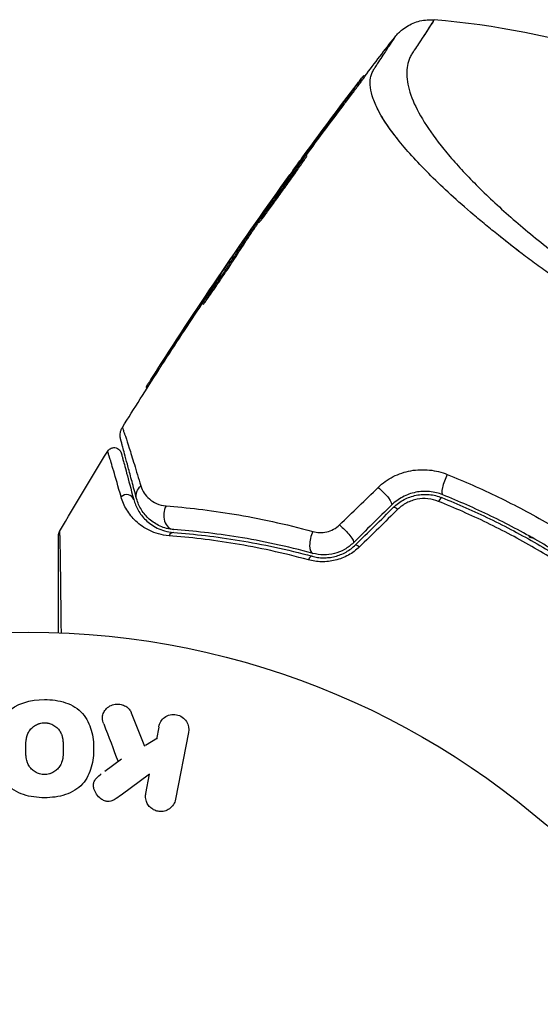
# Model space of a CAD drawing. Units: millimetres. Extents: x -4505 to 4437, y -3427 to 4381.
# Drawn here: x -542 to -507, y -909 to -843 of the extents above; entities that cross this region are included whole.
import ezdxf

# ---------------------------------------------------------------- set-up
doc = ezdxf.new("R2010")
doc.units = ezdxf.units.MM
doc.header["$LTSCALE"] = 20
doc.layers.add('2d', color=230, linetype='Continuous')

msp = doc.modelspace()

# ---------------------------------------------------------------- linework, layer by layer
at = {"layer": '2d'}
for p, q in [((-518.555, -846.81), (-518.468, -846.86)), ((-520.023, -848.779), (-519.936, -848.829)), ((-522.442, -852.129), (-522.355, -852.179)), ((-522.83, -852.554), (-522.795, -852.574)), ((-523.236, -853.115), (-523.209, -853.13)), ((-525.9, -856.901), (-525.813, -856.951)), ((-525.782, -856.728), (-525.695, -856.779)), ((-525.62, -856.568), (-525.534, -856.618)), ((-527.54, -859.204), (-527.527, -859.211)), ((-527.482, -859.312), (-527.395, -859.362)), ((-528.858, -861.137), (-528.806, -861.167)), ((-529.366, -862.057), (-529.28, -862.107)), ((-532.144, -866.12), (-532.057, -866.17)), ((-533.12, -867.646), (-533.035, -867.695)), ((-507.476, -877.679), (-507.495, -877.604)), ((-507.476, -877.679), (-507.28, -877.725)), ((-534.105, -889.438), (-533.232, -891.659)), ((-532.273, -890.396), (-532.429, -891.203)), ((-532.353, -891.129), (-533.162, -891.616)), ((-530.279, -890.751), (-531.149, -895.224)), ((-534.764, -892.536), (-535.882, -893.361)), ((-532.883, -893.534), (-534.778, -894.939)), ((-533.136, -894.837), (-532.883, -893.534))]:
    msp.add_line(p, q, dxfattribs=at)
msp.add_circle((-541, -937.039), 53, dxfattribs=at)
msp.add_arc((-518.4, -897.895), 55, 34.74537, 85.25463, dxfattribs=at)
for centre, major_axis, ratio, start_param, end_param in [((-512.896, -873.925), (0.371, 0.929), 0.242479, 1.187301, 3.141593), ((-534.429, -875.292), (0.483, 0.129), 0.89565, 0, 2.138664), ((-513.526, -875.504), (0.185, 0.464), 0.226549, 0, 1.19458), ((-531.182, -876.181), (0.074, 0.997), 0.755447, 1.001344, 3.141593), ((-521.69, -877.806), (0.262, 0.965), 0.424755, 1.152355, 3.141593), ((-531.307, -877.876), (0.037, 0.499), 0.698137, 0, 1.011176), ((-522.135, -879.447), (0.131, 0.483), 0.396329, 0, 1.161256)]:
    msp.add_ellipse(centre, major_axis=major_axis, ratio=ratio, start_param=start_param, end_param=end_param, dxfattribs=at)
at = {"layer": '2d', "extrusion": (0, 0, -1)}
for centre, major_axis, ratio, start_param, end_param in [((-532.787, -874.852), (0.966, 0.259), 0.86767, 3.141593, 4.183838), ((-517.402, -874.835), (-0.702, 0.712), 0.225185, 1.079635, 3.141593), ((-516.209, -876.045), (-0.351, 0.356), 0.242514, 0, 1.150216), ((-519.954, -877.351), (-0.702, 0.712), 0.204082, 1.048675, 3.141593), ((-518.761, -878.561), (-0.351, 0.356), 0.222263, 0, 1.120327)]:
    msp.add_ellipse(centre, major_axis=major_axis, ratio=ratio, start_param=start_param, end_param=end_param, dxfattribs=at)
at = {"layer": '2d'}
for points, knots in [([(-516.463, -844.227), (-516.317, -844.041), (-516.148, -843.87), (-515.718, -843.529), (-515.439, -843.372), (-514.842, -843.149), (-514.514, -843.084), (-514.076, -843.071), (-513.962, -843.074), (-513.85, -843.083)], [0, 0, 0, 0, 0.0710354, 0.0710354, 0.164694, 0.164694, 0.2623414, 0.2623414, 0.2962553, 0.2962553, 0.2962553, 0.2962553]), ([(-513.85, -843.083), (-513.85, -843.083), (-513.936, -843.218), (-514.282, -843.753), (-514.542, -844.153), (-514.982, -844.823), (-515.076, -844.965), (-515.226, -845.192), (-515.28, -845.269), (-515.38, -845.429), (-515.424, -845.512), (-515.621, -845.936), (-515.694, -846.315), (-515.68, -846.944), (-515.654, -847.163), (-515.562, -847.623), (-515.494, -847.864), (-515.23, -848.613), (-514.973, -849.144), (-514.299, -850.273), (-513.883, -850.87), (-513.133, -851.82), (-512.863, -852.144), (-512.288, -852.802), (-511.983, -853.137), (-511.009, -854.161), (-510.285, -854.868), (-508.68, -856.332), (-507.814, -857.073), (-506.417, -858.199), (-505.934, -858.577), (-504.933, -859.337), (-504.416, -859.717), (-502.839, -860.845), (-501.742, -861.583), (-500.021, -862.663), (-499.433, -863.02), (-498.545, -863.539), (-498.244, -863.711), (-497.642, -864.05), (-497.341, -864.216), (-495.837, -865.03), (-494.631, -865.635), (-493.425, -866.195)], [0.17870716, 0.17870716, 0.17870716, 0.17870716, 0.18693619, 0.18693619, 0.19516724, 0.19516724, 0.19722501, 0.19722501, 0.19825389, 0.19825389, 0.19928277, 0.19928277, 0.2033983, 0.2033983, 0.20545606, 0.20545606, 0.20751382, 0.20751382, 0.21162935, 0.21162935, 0.21574487, 0.21574487, 0.21780264, 0.21780264, 0.2198604, 0.2198604, 0.22397593, 0.22397593, 0.22809145, 0.22809145, 0.23014922, 0.23014922, 0.23220698, 0.23220698, 0.23632251, 0.23632251, 0.23838027, 0.23838027, 0.23940915, 0.23940915, 0.24043803, 0.24043803, 0.24455356, 0.24455356, 0.24455356, 0.24455356]), ([(-513.905, -843.17), (-513.948, -843.237), (-514.016, -843.342), (-514.215, -843.65), (-514.354, -843.864), (-514.527, -844.128)], [0.182525691, 0.182525691, 0.182525691, 0.182525691, 0.186936192, 0.186936192, 0.191987592, 0.191987592, 0.191987592, 0.191987592]), ([(-517.886, -846.402), (-517.882, -846.398), (-517.878, -846.391), (-517.871, -846.38), (-517.859, -846.363), (-517.834, -846.324), (-517.812, -846.291), (-517.768, -846.225), (-517.74, -846.182), (-517.656, -846.055), (-517.601, -845.973), (-517.445, -845.735), (-517.349, -845.588), (-517.083, -845.182), (-516.936, -844.957), (-516.582, -844.414), (-516.464, -844.229), (-516.463, -844.227), (-516.463, -844.227), (-516.463, -844.227)], [-0.00000006, -0.00000006, -0.00000006, -0.00000006, 0.00007208, 0.00007208, 0.00014421, 0.00028849, 0.00057704, 0.00057704, 0.00115414, 0.00115414, 0.00230833, 0.00230833, 0.00461672, 0.00461672, 0.0092335, 0.0092335, 0.01846707, 0.01846707, 0.01852106, 0.01852106, 0.01852106, 0.01852106]), ([(-518.555, -846.81), (-518.554, -846.81), (-518.564, -846.825), (-518.605, -846.883), (-518.635, -846.925), (-518.717, -847.036), (-518.767, -847.104), (-518.883, -847.26), (-518.95, -847.35), (-519.094, -847.543), (-519.172, -847.648), (-519.336, -847.867), (-519.421, -847.979), (-519.682, -848.326), (-519.859, -848.562), (-520.023, -848.779)], [0.002084506, 0.002084506, 0.002084506, 0.002084506, 0.002517851, 0.002517851, 0.002951196, 0.002951196, 0.003384541, 0.003384541, 0.003817887, 0.003817887, 0.004251232, 0.004251232, 0.004684577, 0.004684577, 0.005551267, 0.005551267, 0.005551267, 0.005551267]), ([(-519.936, -848.829), (-519.854, -848.72), (-519.769, -848.609), (-519.597, -848.379), (-519.508, -848.261), (-519.335, -848.031), (-519.249, -847.917), (-519.085, -847.698), (-519.007, -847.594), (-518.863, -847.4), (-518.796, -847.311), (-518.68, -847.155), (-518.629, -847.086), (-518.508, -846.921), (-518.466, -846.861), (-518.468, -846.86)], [0, 0, 0, 0, 0.00043361, 0.00043361, 0.000867221, 0.000867221, 0.001300831, 0.001300831, 0.001734441, 0.001734441, 0.002168052, 0.002168052, 0.002601662, 0.002601662, 0.003468883, 0.003468883, 0.003468883, 0.003468883]), ([(-519.23, -847.68), (-519.132, -847.551), (-519.041, -847.432), (-518.876, -847.217), (-518.804, -847.123), (-518.684, -846.969), (-518.637, -846.909), (-518.573, -846.829), (-518.556, -846.809), (-518.555, -846.81)], [0, 0, 0, 0, 0.000521126, 0.000521126, 0.001042253, 0.001042253, 0.001563379, 0.001563379, 0.002084506, 0.002084506, 0.002084506, 0.002084506]), ([(-499.156, -864.564), (-499.932, -864.117), (-500.701, -863.655), (-502.202, -862.724), (-502.934, -862.253), (-504.365, -861.304), (-505.064, -860.825), (-506.087, -860.102), (-506.425, -859.86), (-507.084, -859.379), (-507.408, -859.14), (-508.357, -858.427), (-508.965, -857.956), (-509.84, -857.257), (-510.125, -857.025), (-510.685, -856.564), (-510.959, -856.334), (-512.291, -855.199), (-513.232, -854.336), (-514.473, -853.105), (-514.858, -852.705), (-515.569, -851.927), (-515.891, -851.554), (-516.76, -850.48), (-517.211, -849.821), (-517.698, -848.918), (-517.828, -848.63), (-518.02, -848.092), (-518.083, -847.84), (-518.141, -847.371), (-518.137, -847.153), (-518.081, -846.852), (-518.054, -846.756), (-518, -846.619), (-517.981, -846.574), (-517.936, -846.486), (-517.912, -846.443), (-517.886, -846.402)], [0.04256619, 0.04256619, 0.04256619, 0.04256619, 0.04522105, 0.04522105, 0.04787592, 0.04787592, 0.05053079, 0.05053079, 0.05185822, 0.05185822, 0.05318565, 0.05318565, 0.05584052, 0.05584052, 0.05716795, 0.05716795, 0.05849538, 0.05849538, 0.06380512, 0.06380512, 0.06645998, 0.06645998, 0.06911485, 0.06911485, 0.07442458, 0.07442458, 0.07707945, 0.07707945, 0.07973431, 0.07973431, 0.08238918, 0.08238918, 0.08371661, 0.08371661, 0.08438033, 0.08438033, 0.08504405, 0.08504405, 0.08504405, 0.08504405]), ([(-508.187, -858.552), (-508.655, -858.195), (-509.108, -857.841), (-509.84, -857.257), (-510.125, -857.025), (-510.685, -856.564), (-510.959, -856.334), (-512.291, -855.199), (-513.232, -854.336), (-514.473, -853.105), (-514.858, -852.705), (-515.569, -851.927), (-515.891, -851.554), (-516.653, -850.612), (-517.041, -850.066), (-517.344, -849.558)], [0.05383845, 0.05383845, 0.05383845, 0.05383845, 0.05584052, 0.05584052, 0.05716795, 0.05716795, 0.05849538, 0.05849538, 0.06380512, 0.06380512, 0.06645998, 0.06645998, 0.06911485, 0.06911485, 0.07344719, 0.07344719, 0.07344719, 0.07344719]), ([(-525.62, -856.568), (-525.623, -856.567), (-525.615, -856.551), (-525.579, -856.491), (-525.551, -856.447), (-525.476, -856.333), (-525.429, -856.263), (-525.317, -856.097), (-525.253, -856.004), (-525.111, -855.796), (-525.031, -855.681), (-524.861, -855.437), (-524.772, -855.309), (-524.582, -855.039), (-524.482, -854.898), (-524.28, -854.614), (-524.178, -854.47), (-523.969, -854.177), (-523.865, -854.033), (-523.661, -853.751), (-523.56, -853.611), (-523.366, -853.344), (-523.273, -853.218), (-523.097, -852.979), (-523.013, -852.866), (-522.863, -852.663), (-522.795, -852.572), (-522.674, -852.413), (-522.621, -852.345), (-522.494, -852.182), (-522.447, -852.126), (-522.442, -852.129)], [0.008515181, 0.008515181, 0.008515181, 0.008515181, 0.00904727, 0.00904727, 0.009579359, 0.009579359, 0.010111448, 0.010111448, 0.010643537, 0.010643537, 0.011175626, 0.011175626, 0.011707715, 0.011707715, 0.012239804, 0.012239804, 0.012771893, 0.012771893, 0.013303982, 0.013303982, 0.013836071, 0.013836071, 0.01436816, 0.01436816, 0.014900249, 0.014900249, 0.015432338, 0.015432338, 0.015964427, 0.015964427, 0.017028605, 0.017028605, 0.017028605, 0.017028605]), ([(-522.442, -852.129), (-522.44, -852.13), (-522.448, -852.146), (-522.484, -852.205), (-522.512, -852.249), (-522.589, -852.364), (-522.636, -852.433), (-522.748, -852.597), (-522.814, -852.691), (-522.959, -852.898), (-523.038, -853.011), (-523.21, -853.255), (-523.302, -853.384), (-523.492, -853.652), (-523.591, -853.792), (-523.795, -854.078), (-523.898, -854.222), (-524.105, -854.511), (-524.211, -854.657), (-524.414, -854.941), (-524.514, -855.079), (-524.707, -855.346), (-524.801, -855.475), (-524.975, -855.714), (-525.056, -855.826), (-525.207, -856.032), (-525.275, -856.123), (-525.393, -856.282), (-525.445, -856.351), (-525.528, -856.46), (-525.561, -856.501), (-525.606, -856.556), (-525.618, -856.569), (-525.62, -856.568)], [0, 0, 0, 0, 0.000532199, 0.000532199, 0.001064398, 0.001064398, 0.001596596, 0.001596596, 0.002128795, 0.002128795, 0.002660994, 0.002660994, 0.003193193, 0.003193193, 0.003725391, 0.003725391, 0.00425759, 0.00425759, 0.004789789, 0.004789789, 0.005321988, 0.005321988, 0.005854187, 0.005854187, 0.006386385, 0.006386385, 0.006918584, 0.006918584, 0.007450783, 0.007450783, 0.007982982, 0.007982982, 0.008515181, 0.008515181, 0.008515181, 0.008515181]), ([(-525.534, -856.618), (-525.531, -856.619), (-525.519, -856.607), (-525.474, -856.552), (-525.441, -856.51), (-525.358, -856.402), (-525.307, -856.334), (-525.188, -856.173), (-525.12, -856.082), (-524.971, -855.879), (-524.889, -855.765), (-524.714, -855.525), (-524.622, -855.399), (-524.429, -855.131), (-524.327, -854.991), (-524.124, -854.708), (-524.021, -854.565), (-523.812, -854.273), (-523.708, -854.128), (-523.506, -853.845), (-523.406, -853.704), (-523.215, -853.435), (-523.124, -853.307), (-522.953, -853.064), (-522.872, -852.949), (-522.728, -852.742), (-522.663, -852.649), (-522.55, -852.485), (-522.502, -852.414), (-522.388, -852.244), (-522.35, -852.182), (-522.355, -852.179)], [0.008515121, 0.008515121, 0.008515121, 0.008515121, 0.009047184, 0.009047184, 0.009579247, 0.009579247, 0.01011131, 0.01011131, 0.010643373, 0.010643373, 0.011175436, 0.011175436, 0.011707499, 0.011707499, 0.012239562, 0.012239562, 0.012771625, 0.012771625, 0.013303688, 0.013303688, 0.013835751, 0.013835751, 0.014367814, 0.014367814, 0.014899877, 0.014899877, 0.01543194, 0.01543194, 0.015964003, 0.015964003, 0.017028129, 0.017028129, 0.017028129, 0.017028129]), ([(-523.522, -853.475), (-523.503, -853.449), (-523.484, -853.422), (-523.392, -853.295), (-523.315, -853.188), (-523.066, -852.845), (-522.879, -852.586), (-522.677, -852.31)], [0.002585421, 0.002585421, 0.002585421, 0.002585421, 0.002735082, 0.002735082, 0.003282099, 0.003282099, 0.004376132, 0.004376132, 0.004376132, 0.004376132]), ([(-522.83, -852.554), (-522.895, -852.644), (-522.965, -852.74), (-523.104, -852.932), (-523.173, -853.027), (-523.236, -853.115)], [0, 0, 0, 0, 0.0003545846, 0.0003545846, 0.0007091693, 0.0007091693, 0.0007091693, 0.0007091693]), ([(-527.237, -858.772), (-527.238, -858.772), (-527.266, -858.81), (-527.344, -858.92), (-527.376, -858.966), (-527.45, -859.074), (-527.493, -859.135), (-527.54, -859.204)], [0.000824398, 0.000824398, 0.000824398, 0.000824398, 0.001511669, 0.001511669, 0.001855305, 0.001855305, 0.002198941, 0.002198941, 0.002198941, 0.002198941]), ([(-527.344, -858.936), (-527.308, -858.883), (-527.282, -858.842), (-527.246, -858.787), (-527.237, -858.773), (-527.237, -858.772)], [0, 0, 0, 0, 0.0004121988, 0.0004121988, 0.0008243976, 0.0008243976, 0.0008243976, 0.0008243976]), ([(-527.482, -859.312), (-527.512, -859.358), (-527.547, -859.412), (-527.627, -859.533), (-527.672, -859.602), (-527.771, -859.75), (-527.824, -859.83), (-527.937, -859.998), (-527.998, -860.088), (-528.182, -860.36), (-528.315, -860.555), (-528.572, -860.932), (-528.701, -861.118), (-528.874, -861.369), (-528.93, -861.45), (-529.032, -861.597), (-529.079, -861.664), (-529.164, -861.785), (-529.203, -861.839), (-529.267, -861.929), (-529.293, -861.966), (-529.356, -862.05), (-529.373, -862.069), (-529.356, -862.032), (-529.322, -861.976), (-529.264, -861.885)], [0, 0, 0, 0, 0.00034401, 0.00034401, 0.000688021, 0.000688021, 0.001032031, 0.001032031, 0.001376042, 0.001376042, 0.002064062, 0.002064062, 0.002752083, 0.002752083, 0.003096094, 0.003096094, 0.003440104, 0.003440104, 0.003784114, 0.003784114, 0.004128125, 0.004128125, 0.004816146, 0.004816146, 0.005504166, 0.005504166, 0.005504166, 0.005504166]), ([(-529.28, -862.107), (-529.279, -862.108), (-529.276, -862.105), (-529.263, -862.091), (-529.248, -862.072), (-529.187, -861.989), (-529.12, -861.896), (-528.951, -861.656), (-528.846, -861.505), (-528.673, -861.254), (-528.611, -861.164), (-528.486, -860.982), (-528.422, -860.89), (-528.293, -860.7), (-528.227, -860.603), (-528.099, -860.415), (-528.035, -860.321), (-527.849, -860.046), (-527.734, -859.875), (-527.536, -859.578), (-527.455, -859.455), (-527.395, -859.362)], [0.000843564, 0.000843564, 0.000843564, 0.000843564, 0.001032053, 0.001032053, 0.00137607, 0.00137607, 0.002064105, 0.002064105, 0.00275214, 0.00275214, 0.003096158, 0.003096158, 0.003440175, 0.003440175, 0.003784193, 0.003784193, 0.00412821, 0.00412821, 0.004816245, 0.004816245, 0.00550428, 0.00550428, 0.00550428, 0.00550428]), ([(-527.54, -859.204), (-527.723, -859.468), (-527.926, -859.764), (-528.262, -860.256), (-528.378, -860.428), (-528.614, -860.776), (-528.735, -860.954), (-528.858, -861.137)], [0, 0, 0, 0, 0.001319222, 0.001319222, 0.001978833, 0.001978833, 0.002638445, 0.002638445, 0.002638445, 0.002638445]), ([(-532.144, -866.12), (-532.22, -866.237), (-532.293, -866.351), (-532.435, -866.571), (-532.504, -866.679), (-532.633, -866.88), (-532.693, -866.974), (-532.804, -867.148), (-532.855, -867.228), (-532.944, -867.367), (-532.982, -867.427), (-533.046, -867.527), (-533.07, -867.566), (-533.109, -867.628), (-533.12, -867.645), (-533.119, -867.646)], [0, 0, 0, 0, 0.000418522, 0.000418522, 0.000837045, 0.000837045, 0.001255567, 0.001255567, 0.001674089, 0.001674089, 0.002092611, 0.002092611, 0.002511134, 0.002511134, 0.003019666, 0.003019666, 0.003019666, 0.003019666]), ([(-532.383, -866.49), (-532.447, -866.59), (-532.51, -866.688), (-532.633, -866.88), (-532.693, -866.974), (-532.804, -867.148), (-532.855, -867.228), (-532.944, -867.367), (-532.982, -867.427), (-533.046, -867.527), (-533.07, -867.566), (-533.109, -867.628), (-533.12, -867.645), (-533.119, -867.646)], [0.000455482, 0.000455482, 0.000455482, 0.000455482, 0.000837045, 0.000837045, 0.001255567, 0.001255567, 0.001674089, 0.001674089, 0.002092611, 0.002092611, 0.002511134, 0.002511134, 0.003019666, 0.003019666, 0.003019666, 0.003019666]), ([(-532.296, -866.541), (-532.291, -866.532), (-532.285, -866.522), (-532.208, -866.403), (-532.133, -866.287), (-532.057, -866.17)], [0.0062428402, 0.0062428402, 0.0062428402, 0.0062428402, 0.006277801, 0.006277801, 0.0066963211, 0.0066963211, 0.0066963211, 0.0066963211]), ([(-534.819, -871.131), (-534.831, -871.087), (-534.84, -871.041), (-534.851, -870.95), (-534.854, -870.904), (-534.852, -870.747), (-534.831, -870.635), (-534.769, -870.466), (-534.739, -870.403), (-534.703, -870.344)], [0, 0, 0, 0, 0.01391105, 0.01391105, 0.02755678, 0.02755678, 0.06092482, 0.06092482, 0.08160538, 0.08160538, 0.08160538, 0.08160538]), ([(-534.703, -870.344), (-534.703, -870.344), (-534.703, -870.344), (-534.703, -870.344), (-534.691, -870.382), (-534.654, -870.505), (-534.627, -870.595), (-534.593, -870.706)], [0.02747432, 0.02747432, 0.02747432, 0.02747432, 0.02747486, 0.02747486, 0.04121232, 0.04121232, 0.05494978, 0.05494978, 0.05494978, 0.05494978]), ([(-534.703, -870.344), (-534.703, -870.344), (-534.703, -870.344), (-534.703, -870.344), (-534.691, -870.382), (-534.654, -870.505), (-534.627, -870.595), (-534.593, -870.706)], [0.02747432, 0.02747432, 0.02747432, 0.02747432, 0.02747486, 0.02747486, 0.04121232, 0.04121232, 0.05494978, 0.05494978, 0.05494978, 0.05494978]), ([(-534.593, -870.706), (-534.592, -870.707), (-534.591, -870.708), (-534.589, -870.712), (-534.586, -870.718), (-534.575, -870.739), (-534.563, -870.769), (-534.534, -870.842), (-534.509, -870.911), (-534.42, -871.171), (-534.341, -871.417), (-534.146, -872.033), (-534.03, -872.406), (-533.77, -873.257), (-533.625, -873.735), (-533.468, -874.258)], [-0.00000006, -0.00000006, -0.00000006, -0.00000006, 0.00020632, 0.00020632, 0.0004127, 0.00082546, 0.00165099, 0.00165099, 0.00330204, 0.00330204, 0.00660413, 0.00660413, 0.00990623, 0.00990623, 0.01320833, 0.01320833, 0.01320833, 0.01320833]), ([(-533.753, -875.11), (-533.862, -874.704), (-533.964, -874.324), (-534.151, -873.625), (-534.237, -873.304), (-534.467, -872.446), (-534.582, -872.018), (-534.684, -871.635), (-534.707, -871.551), (-534.718, -871.509), (-534.72, -871.504), (-534.722, -871.494), (-534.724, -871.488), (-534.728, -871.473), (-534.731, -871.463), (-534.744, -871.413), (-534.754, -871.376), (-534.78, -871.278), (-534.794, -871.226), (-534.813, -871.154), (-534.819, -871.132), (-534.819, -871.131), (-534.819, -871.131), (-534.819, -871.131)], [0, 0, 0, 0, 0.00253391, 0.00253391, 0.00506783, 0.00506783, 0.01013566, 0.01013566, 0.01266957, 0.01266957, 0.01330305, 0.01330305, 0.01393653, 0.01393653, 0.01520349, 0.01520349, 0.02027132, 0.02027132, 0.03040697, 0.03040697, 0.04054263, 0.04054263, 0.0405868, 0.0405868, 0.0405868, 0.0405868]), ([(-535.685, -871.935), (-535.657, -871.889), (-535.621, -871.847), (-535.564, -871.799), (-535.547, -871.787), (-535.483, -871.746), (-535.431, -871.723), (-535.346, -871.703), (-535.315, -871.698), (-535.228, -871.694), (-535.172, -871.701), (-535.088, -871.725), (-535.057, -871.737), (-534.98, -871.778), (-534.935, -871.811), (-534.874, -871.875), (-534.854, -871.901), (-534.823, -871.95), (-534.811, -871.972), (-534.791, -872.018), (-534.782, -872.042), (-534.776, -872.067)], [0, 0, 0, 0, 0.0160977, 0.0160977, 0.0223969, 0.0223969, 0.0388988, 0.0388988, 0.0484611, 0.0484611, 0.0649056, 0.0649056, 0.0747324, 0.0747324, 0.0911712, 0.0911712, 0.1010238, 0.1010238, 0.1084816, 0.1084816, 0.1161139, 0.1161139, 0.1161139, 0.1161139]), ([(-534.787, -874.997), (-534.986, -874.298), (-535.154, -873.714), (-535.351, -873.039), (-535.407, -872.847), (-535.5, -872.54), (-535.535, -872.424), (-535.57, -872.319), (-535.579, -872.295), (-535.587, -872.276), (-535.588, -872.272), (-535.591, -872.263), (-535.597, -872.24), (-535.603, -872.219), (-535.618, -872.169), (-535.626, -872.138), (-535.65, -872.056), (-535.662, -872.013), (-535.68, -871.953), (-535.685, -871.935), (-535.685, -871.935)], [0, 0, 0, 0, 0.00488705, 0.00488705, 0.00733058, 0.00733058, 0.00977411, 0.00977411, 0.01099587, 0.01099587, 0.01160675, 0.01160675, 0.01221764, 0.01466116, 0.01466116, 0.01954822, 0.01954822, 0.02932232, 0.02932232, 0.03909643, 0.03909643, 0.03909643, 0.03909643]), ([(-534.776, -872.067), (-534.776, -872.067), (-534.771, -872.085), (-534.754, -872.146), (-534.743, -872.189), (-534.721, -872.273), (-534.712, -872.304), (-534.699, -872.354), (-534.694, -872.372), (-534.687, -872.399), (-534.685, -872.406), (-534.678, -872.431), (-534.672, -872.455), (-534.643, -872.561), (-534.612, -872.678), (-534.529, -872.989), (-534.477, -873.183), (-534.294, -873.867), (-534.135, -874.457), (-533.946, -875.162)], [0.03879735, 0.03879735, 0.03879735, 0.03879735, 0.04847338, 0.04847338, 0.05816806, 0.05816806, 0.0630154, 0.0630154, 0.06543907, 0.06543907, 0.0666509, 0.0666509, 0.06786273, 0.06786273, 0.0702864, 0.0702864, 0.07271007, 0.07271007, 0.07755741, 0.07755741, 0.07755741, 0.07755741]), ([(-517.592, -874.36), (-517.296, -874.072), (-516.961, -873.832), (-516.211, -873.448), (-515.814, -873.316), (-515.194, -873.204), (-514.985, -873.182), (-514.571, -873.168), (-514.364, -873.175), (-513.952, -873.219), (-513.748, -873.255), (-513.35, -873.355), (-513.156, -873.418), (-512.966, -873.494)], [0, 0, 0, 0, 0.001250501, 0.001250501, 0.002501001, 0.002501001, 0.003126252, 0.003126252, 0.003751502, 0.003751502, 0.004376752, 0.004376752, 0.005002003, 0.005002003, 0.005002003, 0.005002003]), ([(-512.966, -873.494), (-511.814, -873.957), (-510.675, -874.461), (-508.423, -875.556), (-507.31, -876.146), (-506.21, -876.781)], [0, 0, 0, 0, 0.003784347, 0.003784347, 0.007568694, 0.007568694, 0.007568694, 0.007568694]), ([(-533.468, -874.258), (-533.416, -874.434), (-533.34, -874.592), (-533.149, -874.882), (-533.034, -875.014), (-532.758, -875.251), (-532.597, -875.355), (-532.229, -875.517), (-532.022, -875.577), (-531.776, -875.596)], [0, 0, 0, 0, 0.001105793, 0.001105793, 0.002211586, 0.002211586, 0.003317379, 0.003317379, 0.004423173, 0.004423173, 0.004423173, 0.004423173]), ([(-513.267, -874.854), (-513.407, -874.798), (-513.55, -874.752), (-513.845, -874.68), (-513.997, -874.655), (-514.303, -874.625), (-514.457, -874.622), (-514.766, -874.637), (-514.923, -874.656), (-515.386, -874.748), (-515.682, -874.854), (-516.238, -875.151), (-516.484, -875.334), (-516.7, -875.547)], [0, 0, 0, 0, 0.000472082, 0.000472082, 0.000944165, 0.000944165, 0.001416247, 0.001416247, 0.00188833, 0.00188833, 0.002832494, 0.002832494, 0.003776659, 0.003776659, 0.003776659, 0.003776659]), ([(-531.583, -877.59), (-531.837, -877.57), (-532.069, -877.526), (-532.497, -877.407), (-532.693, -877.331), (-533.058, -877.157), (-533.225, -877.059), (-533.528, -876.849), (-533.666, -876.737), (-534.043, -876.384), (-534.248, -876.127), (-534.577, -875.582), (-534.701, -875.296), (-534.787, -874.997)], [0, 0, 0, 0, 0.001054972, 0.001054972, 0.002109944, 0.002109944, 0.003164917, 0.003164917, 0.004219889, 0.004219889, 0.006329833, 0.006329833, 0.008439778, 0.008439778, 0.008439778, 0.008439778]), ([(-533.946, -875.162), (-533.878, -875.416), (-533.779, -875.657), (-533.512, -876.119), (-533.345, -876.338), (-532.93, -876.74), (-532.683, -876.925), (-532.224, -877.151), (-532.057, -877.218), (-531.692, -877.322), (-531.493, -877.361), (-531.27, -877.378)], [0, 0, 0, 0, 0.002005801, 0.002005801, 0.004011602, 0.004011602, 0.006017403, 0.006017403, 0.007020304, 0.007020304, 0.008023204, 0.008023204, 0.008023204, 0.008023204]), ([(-531.256, -877.178), (-531.597, -877.153), (-531.9, -877.07), (-532.451, -876.828), (-532.695, -876.667), (-533.11, -876.301), (-533.284, -876.094), (-533.569, -875.635), (-533.68, -875.383), (-533.753, -875.11)], [0, 0, 0, 0, 0.001259568, 0.001259568, 0.002519137, 0.002519137, 0.003778705, 0.003778705, 0.005038274, 0.005038274, 0.005038274, 0.005038274]), ([(-516.56, -875.689), (-516.457, -875.588), (-516.348, -875.495), (-516.115, -875.323), (-515.991, -875.245), (-515.735, -875.109), (-515.603, -875.051), (-515.329, -874.953), (-515.187, -874.913), (-514.901, -874.856), (-514.757, -874.837), (-514.468, -874.822), (-514.322, -874.825), (-513.887, -874.865), (-513.609, -874.933), (-513.341, -875.04)], [0, 0, 0, 0, 0.000438611, 0.000438611, 0.000877222, 0.000877222, 0.001315833, 0.001315833, 0.001754444, 0.001754444, 0.002193056, 0.002193056, 0.002631667, 0.002631667, 0.003508889, 0.003508889, 0.003508889, 0.003508889]), ([(-513.556, -875.294), (-513.781, -875.204), (-514.014, -875.146), (-514.502, -875.098), (-514.749, -875.108), (-515.111, -875.177), (-515.232, -875.21), (-515.464, -875.29), (-515.576, -875.339), (-515.793, -875.452), (-515.898, -875.517), (-516.095, -875.66), (-516.187, -875.738), (-516.273, -875.822)], [0, 0, 0, 0, 0.000735556, 0.000735556, 0.001471113, 0.001471113, 0.001838891, 0.001838891, 0.002206669, 0.002206669, 0.002574448, 0.002574448, 0.002942226, 0.002942226, 0.002942226, 0.002942226]), ([(-501.249, -882.4), (-502.173, -881.673), (-503.125, -880.978), (-505.084, -879.651), (-506.091, -879.02), (-508.163, -877.822), (-509.233, -877.254), (-511.381, -876.21), (-512.464, -875.732), (-513.556, -875.294)], [0, 0, 0, 0, 0.0035711, 0.0035711, 0.0071422, 0.0071422, 0.0107133, 0.0107133, 0.0142844, 0.0142844, 0.0142844, 0.0142844]), ([(-513.341, -875.04), (-512.257, -875.472), (-511.182, -875.946), (-509.051, -876.98), (-507.991, -877.543), (-505.936, -878.73), (-504.938, -879.357), (-502.995, -880.674), (-502.052, -881.365), (-501.136, -882.086)], [0, 0, 0, 0, 0.00357417, 0.00357417, 0.00714833, 0.00714833, 0.0107225, 0.0107225, 0.01429666, 0.01429666, 0.01429666, 0.01429666]), ([(-501.012, -881.929), (-501.929, -881.207), (-502.879, -880.511), (-504.354, -879.511), (-504.854, -879.185), (-505.871, -878.548), (-506.388, -878.238), (-507.941, -877.342), (-508.989, -876.787), (-511.11, -875.76), (-512.183, -875.287), (-513.267, -874.854)], [0, 0, 0, 0, 0.00359109, 0.00359109, 0.00538663, 0.00538663, 0.00718217, 0.00718217, 0.01077326, 0.01077326, 0.01436435, 0.01436435, 0.01436435, 0.01436435]), ([(-531.776, -875.596), (-530.399, -875.701), (-528.871, -875.875), (-526.4, -876.288), (-525.547, -876.451), (-523.781, -876.837), (-522.877, -877.059), (-521.958, -877.312)], [0, 0, 0, 0, 0.00623587, 0.00623587, 0.0093538, 0.0093538, 0.01247174, 0.01247174, 0.01247174, 0.01247174]), ([(-538.971, -877.557), (-538.971, -877.536), (-538.97, -877.516), (-538.965, -877.475), (-538.961, -877.455), (-538.945, -877.39), (-538.927, -877.345), (-538.903, -877.304)], [0, 0, 0, 0, 0.00614704, 0.00614704, 0.01220202, 0.01220202, 0.02641555, 0.02641555, 0.02641555, 0.02641555]), ([(-538.903, -877.304), (-538.903, -877.304), (-538.902, -877.326), (-538.901, -877.398), (-538.9, -877.448), (-538.899, -877.53), (-538.898, -877.547), (-538.898, -877.574), (-538.898, -877.588), (-538.897, -877.603), (-538.897, -877.613), (-538.897, -877.616), (-538.893, -877.656), (-538.889, -877.788), (-538.88, -878.22), (-538.874, -878.513), (-538.864, -879.213), (-538.858, -879.622), (-538.846, -880.534), (-538.84, -881.038), (-538.828, -882.127), (-538.821, -882.711), (-538.812, -883.572), (-538.809, -883.826), (-538.807, -884.084)], [0.04876265, 0.04876265, 0.04876265, 0.04876265, 0.06097131, 0.06097131, 0.07317997, 0.07317997, 0.07623213, 0.07623213, 0.07775822, 0.07852126, 0.07852126, 0.0792843, 0.0792843, 0.08233646, 0.08233646, 0.08538863, 0.08538863, 0.08844079, 0.08844079, 0.09149296, 0.09149296, 0.09454512, 0.09454512, 0.09578616, 0.09578616, 0.09578616, 0.09578616]), ([(-521.952, -878.771), (-522.826, -878.534), (-523.685, -878.326), (-525.361, -877.966), (-526.171, -877.815), (-528.512, -877.433), (-529.957, -877.274), (-531.256, -877.178)], [0, 0, 0, 0, 0.0030093, 0.0030093, 0.0060186, 0.0060186, 0.0120372, 0.0120372, 0.0120372, 0.0120372]), ([(-521.958, -877.312), (-521.813, -877.352), (-521.663, -877.375), (-521.35, -877.385), (-521.189, -877.37), (-520.874, -877.297), (-520.717, -877.238), (-520.43, -877.083), (-520.295, -876.985), (-520.178, -876.871)], [0, 0, 0, 0, 0.000490891, 0.000490891, 0.000981783, 0.000981783, 0.001472674, 0.001472674, 0.001963565, 0.001963565, 0.001963565, 0.001963565]), ([(-538.971, -884.078), (-538.971, -883.918), (-538.971, -883.76), (-538.971, -882.989), (-538.971, -882.404), (-538.971, -881.31), (-538.971, -880.804), (-538.971, -879.886), (-538.971, -879.475), (-538.971, -878.77), (-538.971, -878.475), (-538.971, -878.042), (-538.971, -877.911), (-538.971, -877.875), (-538.971, -877.872), (-538.971, -877.862), (-538.971, -877.847), (-538.971, -877.813), (-538.971, -877.787), (-538.971, -877.704), (-538.971, -877.652), (-538.971, -877.579), (-538.971, -877.557), (-538.971, -877.557), (-538.971, -877.557), (-538.971, -877.557)], [0.00224453, 0.00224453, 0.00224453, 0.00224453, 0.00301111, 0.00301111, 0.00602223, 0.00602223, 0.00903334, 0.00903334, 0.01204446, 0.01204446, 0.01505557, 0.01505557, 0.01806668, 0.01806668, 0.01881946, 0.01881946, 0.01957224, 0.0210778, 0.02408891, 0.02408891, 0.03613337, 0.03613337, 0.04817782, 0.04817782, 0.04820905, 0.04820905, 0.04820905, 0.04820905]), ([(-522.258, -879.207), (-523.969, -878.739), (-525.606, -878.388), (-528.723, -877.866), (-530.204, -877.695), (-531.583, -877.59)], [0, 0, 0, 0, 0.00568338, 0.00568338, 0.01136676, 0.01136676, 0.01136676, 0.01136676]), ([(-531.27, -877.378), (-529.897, -877.479), (-528.425, -877.647), (-525.327, -878.159), (-523.701, -878.503), (-522.004, -878.964)], [0, 0, 0, 0, 0.00562487, 0.00562487, 0.01124975, 0.01124975, 0.01124975, 0.01124975]), ([(-518.842, -878.336), (-519.063, -878.552), (-519.311, -878.737), (-519.723, -878.967), (-519.867, -879.034), (-520.158, -879.148), (-520.307, -879.195), (-520.61, -879.27), (-520.766, -879.297), (-521.073, -879.33), (-521.226, -879.337), (-521.529, -879.331), (-521.68, -879.318), (-521.975, -879.275), (-522.118, -879.245), (-522.258, -879.207)], [0, 0, 0, 0, 0.000937961, 0.000937961, 0.001406942, 0.001406942, 0.001875922, 0.001875922, 0.002344903, 0.002344903, 0.002813884, 0.002813884, 0.003282864, 0.003282864, 0.003751845, 0.003751845, 0.003751845, 0.003751845]), ([(-522.004, -878.964), (-521.887, -878.996), (-521.767, -879.021), (-521.52, -879.056), (-521.393, -879.067), (-521.137, -879.071), (-521.007, -879.064), (-520.747, -879.035), (-520.614, -879.01), (-520.355, -878.945), (-520.228, -878.904), (-519.98, -878.805), (-519.858, -878.746), (-519.507, -878.548), (-519.298, -878.389), (-519.112, -878.205)], [0, 0, 0, 0, 0.000404281, 0.000404281, 0.000808562, 0.000808562, 0.001212843, 0.001212843, 0.001617124, 0.001617124, 0.002021405, 0.002021405, 0.002425686, 0.002425686, 0.003234249, 0.003234249, 0.003234249, 0.003234249]), ([(-519.252, -878.063), (-519.427, -878.236), (-519.627, -878.386), (-520.054, -878.627), (-520.286, -878.721), (-520.759, -878.842), (-521.003, -878.871), (-521.487, -878.866), (-521.723, -878.833), (-521.952, -878.771)], [0, 0, 0, 0, 0.000742559, 0.000742559, 0.001485118, 0.001485118, 0.002227676, 0.002227676, 0.002970235, 0.002970235, 0.002970235, 0.002970235]), ([(-519.252, -878.063), (-519.427, -878.236), (-519.627, -878.386), (-519.841, -878.507), (-519.842, -878.508), (-519.844, -878.508)], [0, 0, 0, 0, 0.0007425588, 0.0007425588, 0.0007467011, 0.0007467011, 0.0007467011, 0.0007467011]), ([(-521.046, -878.864), (-521.113, -878.868), (-521.179, -878.869), (-521.487, -878.866), (-521.723, -878.833), (-521.952, -878.771)], [0.0020246285, 0.0020246285, 0.0020246285, 0.0020246285, 0.0022276763, 0.0022276763, 0.002970235, 0.002970235, 0.002970235, 0.002970235]), ([(-539.911, -895.118), (-540.39, -895.118), (-540.866, -895.057), (-541.76, -894.761), (-542.17, -894.518), (-542.752, -893.857), (-542.934, -893.457), (-543.157, -892.64), (-543.201, -892.227), (-543.197, -891.398), (-543.149, -890.981), (-542.92, -890.181), (-542.739, -889.79), (-541.85, -888.806), (-540.846, -888.551), (-539.903, -888.552)], [0, 0, 0, 0, 0.0625, 0.0625, 0.125, 0.125, 0.1875, 0.1875, 0.25, 0.25, 0.3125, 0.3125, 0.375, 0.375, 0.5, 0.5, 0.5, 0.5]), ([(-539.903, -888.552), (-539.431, -888.553), (-538.951, -888.615), (-538.062, -888.91), (-537.649, -889.155), (-537.07, -889.813), (-536.891, -890.208), (-536.669, -891.011), (-536.623, -891.428), (-536.624, -892.251), (-536.669, -892.666), (-536.896, -893.476), (-537.079, -893.872), (-537.662, -894.525), (-538.073, -894.766), (-538.958, -895.057), (-539.432, -895.118), (-539.911, -895.118)], [0.5, 0.5, 0.5, 0.5, 0.5625, 0.5625, 0.625, 0.625, 0.6875, 0.6875, 0.75, 0.75, 0.8125, 0.8125, 0.875, 0.875, 0.9375, 0.9375, 1, 1, 1, 1]), ([(-535.944, -890.183), (-535.991, -890.057), (-536.027, -889.926), (-536.033, -889.795), (-536.037, -889.69), (-536.02, -889.585), (-535.983, -889.487), (-535.946, -889.389), (-535.89, -889.296), (-535.82, -889.214), (-535.743, -889.121), (-535.645, -889.039), (-535.534, -888.977), (-535.429, -888.921), (-535.309, -888.882), (-535.186, -888.865), (-535.082, -888.851), (-534.973, -888.853), (-534.868, -888.868), (-534.759, -888.885), (-534.65, -888.917), (-534.552, -888.964), (-534.455, -889.01), (-534.366, -889.072), (-534.295, -889.145), (-534.229, -889.211), (-534.176, -889.287), (-534.137, -889.366), (-534.125, -889.39), (-534.114, -889.414), (-534.105, -889.438)], [0, 0, 0, 0, 0.137001, 0.137001, 0.137001, 0.246393, 0.246393, 0.246393, 0.354986, 0.354986, 0.354986, 0.477177, 0.477177, 0.477177, 0.591071, 0.591071, 0.591071, 0.686744, 0.686744, 0.686744, 0.786579, 0.786579, 0.786579, 0.884953, 0.884953, 0.884953, 0.973899, 0.973899, 0.973899, 1, 1, 1, 1]), ([(-532.267, -890.365), (-532.219, -890.121), (-532.084, -889.898), (-531.664, -889.589), (-531.368, -889.51), (-530.804, -889.616), (-530.556, -889.796), (-530.274, -890.246), (-530.232, -890.506), (-530.279, -890.751)], [0, 0, 0, 0, 0.25, 0.25, 0.5, 0.5, 0.75, 0.75, 1, 1, 1, 1]), ([(-539.911, -893.568), (-539.966, -893.568), (-540.02, -893.564), (-540.129, -893.548), (-540.185, -893.536), (-540.288, -893.506), (-540.339, -893.487), (-540.438, -893.444), (-540.488, -893.418), (-540.624, -893.336), (-540.707, -893.272), (-540.819, -893.161), (-540.87, -893.103), (-540.914, -893.042), (-540.942, -893), (-540.956, -892.978), (-540.992, -892.916), (-541.024, -892.851), (-541.056, -892.769), (-541.068, -892.733), (-541.076, -892.709), (-541.08, -892.696), (-541.096, -892.642), (-541.113, -892.574), (-541.128, -892.489), (-541.134, -892.451), (-541.138, -892.426), (-541.139, -892.411), (-541.146, -892.358), (-541.152, -892.29), (-541.157, -892.203), (-541.159, -892.158), (-541.159, -892.138), (-541.16, -892.124), (-541.16, -892.117), (-541.161, -892.09), (-541.161, -892.056), (-541.162, -892.013), (-541.162, -891.993), (-541.162, -891.98), (-541.162, -891.97), (-541.162, -891.957), (-541.162, -891.931), (-541.162, -891.889), (-541.162, -891.857), (-541.162, -891.838), (-541.162, -891.787), (-541.162, -891.744), (-541.162, -891.706), (-541.162, -891.693), (-541.162, -891.685), (-541.162, -891.684), (-541.161, -891.65), (-541.161, -891.612), (-541.16, -891.577), (-541.159, -891.555), (-541.159, -891.546), (-541.157, -891.479), (-541.153, -891.403), (-541.146, -891.322), (-541.142, -891.288), (-541.14, -891.267), (-541.139, -891.258), (-541.13, -891.194), (-541.118, -891.12), (-541.099, -891.04), (-541.089, -891.006), (-541.083, -890.985), (-541.08, -890.975), (-541.061, -890.914), (-541.044, -890.868), (-541.004, -890.779), (-540.983, -890.737), (-540.907, -890.612), (-540.845, -890.535), (-540.734, -890.426), (-540.695, -890.392), (-540.613, -890.33), (-540.571, -890.301), (-540.478, -890.246), (-540.406, -890.21), (-540.331, -890.181), (-540.281, -890.163), (-540.257, -890.155), (-540.122, -890.117), (-540.014, -890.102), (-539.905, -890.103)], [0, 0, 0, 0, 0.0156406, 0.0156406, 0.0312813, 0.0312813, 0.0469219, 0.0469219, 0.0625626, 0.0625626, 0.0938438, 0.0938438, 0.1094845, 0.1173048, 0.1173048, 0.1251251, 0.1251251, 0.1407658, 0.1485861, 0.1524962, 0.1524962, 0.1564064, 0.1564064, 0.172047, 0.1798674, 0.1837775, 0.1837775, 0.1876877, 0.1876877, 0.2033283, 0.2111486, 0.2150588, 0.2170139, 0.2170139, 0.218969, 0.218969, 0.2267893, 0.2306994, 0.2326545, 0.2326545, 0.2346096, 0.2346096, 0.2424299, 0.2463401, 0.2463401, 0.2502502, 0.2502502, 0.2580706, 0.2619807, 0.2639358, 0.2639358, 0.2658909, 0.2658909, 0.2737112, 0.2776214, 0.2776214, 0.2815315, 0.2815315, 0.2971722, 0.3049925, 0.3089026, 0.3089026, 0.3128128, 0.3128128, 0.3284534, 0.3362738, 0.3401839, 0.3401839, 0.3440941, 0.3440941, 0.3597347, 0.3597347, 0.3753754, 0.3753754, 0.4066566, 0.4066566, 0.4222973, 0.4222973, 0.4379379, 0.4379379, 0.4535785, 0.4613989, 0.4613989, 0.4692192, 0.4692192, 0.5005005, 0.5005005, 0.5005005, 0.5005005]), ([(-539.905, -890.103), (-539.851, -890.103), (-539.77, -890.109), (-539.689, -890.124), (-539.635, -890.137), (-539.607, -890.144), (-539.53, -890.167), (-539.48, -890.185), (-539.381, -890.229), (-539.332, -890.255), (-539.196, -890.336), (-539.114, -890.4), (-539.003, -890.51), (-538.969, -890.549), (-538.908, -890.628), (-538.879, -890.67), (-538.832, -890.752), (-538.799, -890.817), (-538.768, -890.897), (-538.755, -890.933), (-538.747, -890.957), (-538.743, -890.97), (-538.727, -891.023), (-538.711, -891.091), (-538.695, -891.175), (-538.69, -891.212), (-538.686, -891.237), (-538.684, -891.252), (-538.678, -891.304), (-538.671, -891.372), (-538.666, -891.458), (-538.665, -891.497), (-538.664, -891.524), (-538.663, -891.539), (-538.662, -891.571), (-538.661, -891.605), (-538.661, -891.648), (-538.661, -891.668), (-538.661, -891.681), (-538.661, -891.69), (-538.66, -891.717), (-538.66, -891.766), (-538.66, -891.876), (-538.66, -891.921), (-538.66, -891.957), (-538.66, -891.968), (-538.66, -891.975), (-538.66, -891.976), (-538.661, -892.01), (-538.661, -892.048), (-538.662, -892.088), (-538.662, -892.105), (-538.662, -892.116), (-538.663, -892.12), (-538.664, -892.181), (-538.668, -892.258), (-538.675, -892.339), (-538.678, -892.372), (-538.681, -892.394), (-538.682, -892.402), (-538.69, -892.467), (-538.702, -892.541), (-538.721, -892.622), (-538.73, -892.655), (-538.736, -892.677), (-538.739, -892.687), (-538.758, -892.748), (-538.775, -892.795), (-538.815, -892.885), (-538.836, -892.926), (-538.911, -893.053), (-538.972, -893.131), (-539.083, -893.24), (-539.122, -893.274), (-539.204, -893.338), (-539.245, -893.366), (-539.339, -893.421), (-539.411, -893.458), (-539.485, -893.488), (-539.535, -893.506), (-539.559, -893.514), (-539.693, -893.552), (-539.802, -893.568), (-539.911, -893.568)], [0.5005005, 0.5005005, 0.5005005, 0.5005005, 0.5161098, 0.5239145, 0.5239145, 0.5317192, 0.5317192, 0.5473285, 0.5473285, 0.5629379, 0.5629379, 0.5941566, 0.5941566, 0.609766, 0.609766, 0.6253754, 0.6253754, 0.6409847, 0.6487894, 0.6526917, 0.6526917, 0.6565941, 0.6565941, 0.6722034, 0.6800081, 0.6839105, 0.6839105, 0.6878128, 0.6878128, 0.7034222, 0.7112268, 0.7151292, 0.7151292, 0.7190315, 0.7190315, 0.7268362, 0.7307385, 0.7326897, 0.7326897, 0.7346409, 0.7346409, 0.7502502, 0.7502502, 0.7580549, 0.7619573, 0.7639084, 0.7639084, 0.7658596, 0.7658596, 0.7736643, 0.7775666, 0.7795178, 0.7795178, 0.781469, 0.781469, 0.7970783, 0.804883, 0.8087853, 0.8087853, 0.8126877, 0.8126877, 0.828297, 0.8361017, 0.8400041, 0.8400041, 0.8439064, 0.8439064, 0.8595158, 0.8595158, 0.8751251, 0.8751251, 0.9063438, 0.9063438, 0.9219532, 0.9219532, 0.9375626, 0.9375626, 0.9531719, 0.9609766, 0.9609766, 0.9687813, 0.9687813, 1, 1, 1, 1]), ([(-534.778, -894.939), (-534.928, -895.05), (-535.079, -895.161), (-535.248, -895.248), (-535.32, -895.286), (-535.396, -895.319), (-535.477, -895.341), (-535.543, -895.358), (-535.614, -895.368), (-535.684, -895.366), (-535.754, -895.363), (-535.825, -895.348), (-535.891, -895.324), (-535.981, -895.291), (-536.065, -895.242), (-536.14, -895.186), (-536.252, -895.102), (-536.349, -895), (-536.426, -894.889), (-536.505, -894.775), (-536.566, -894.65), (-536.602, -894.522), (-536.629, -894.431), (-536.643, -894.336), (-536.639, -894.243), (-536.635, -894.168), (-536.617, -894.092), (-536.586, -894.022), (-536.546, -893.937), (-536.486, -893.859), (-536.419, -893.789), (-536.327, -893.693), (-536.219, -893.61), (-536.111, -893.53)], [0, 0, 0, 0, 0.15747, 0.15747, 0.15747, 0.224864, 0.224864, 0.224864, 0.280831, 0.280831, 0.280831, 0.337178, 0.337178, 0.337178, 0.4143, 0.4143, 0.4143, 0.530418, 0.530418, 0.530418, 0.649048, 0.649048, 0.649048, 0.732954, 0.732954, 0.732954, 0.801253, 0.801253, 0.801253, 0.885427, 0.885427, 0.885427, 1, 1, 1, 1]), ([(-531.149, -895.224), (-531.173, -895.346), (-531.22, -895.466), (-531.288, -895.573), (-531.356, -895.68), (-531.447, -895.777), (-531.554, -895.854), (-531.654, -895.925), (-531.771, -895.981), (-531.896, -896.012), (-532.005, -896.04), (-532.124, -896.049), (-532.239, -896.038), (-532.342, -896.028), (-532.447, -896.001), (-532.542, -895.96), (-532.634, -895.921), (-532.721, -895.867), (-532.796, -895.803), (-532.874, -895.737), (-532.941, -895.659), (-532.995, -895.576), (-533.053, -895.485), (-533.096, -895.385), (-533.122, -895.284), (-533.151, -895.172), (-533.161, -895.055), (-533.151, -894.941), (-533.147, -894.906), (-533.143, -894.872), (-533.136, -894.837)], [0, 0, 0, 0, 0.125499, 0.125499, 0.125499, 0.251629, 0.251629, 0.251629, 0.369238, 0.369238, 0.369238, 0.472705, 0.472705, 0.472705, 0.56563, 0.56563, 0.56563, 0.655478, 0.655478, 0.655478, 0.749078, 0.749078, 0.749078, 0.851455, 0.851455, 0.851455, 0.96528, 0.96528, 0.96528, 1, 1, 1, 1])]:
    msp.add_open_spline(points, degree=3, knots=knots, dxfattribs=at)
for points in [[(-518.486, -846.849), (-517.816, -845.972), (-517.142, -845.098), (-516.463, -844.227)], [(-522.677, -852.31), (-521.545, -850.755), (-520.395, -849.212), (-519.23, -847.68)], [(-520.023, -848.779), (-520.969, -850.03), (-521.904, -851.288), (-522.83, -852.554)], [(-522.409, -852.148), (-521.592, -851.036), (-520.768, -849.93), (-519.936, -848.829)], [(-532.383, -866.49), (-529.544, -862.076), (-526.588, -857.735), (-523.522, -853.475)], [(-523.236, -853.115), (-524.094, -854.313), (-524.943, -855.518), (-525.782, -856.728)], [(-525.9, -856.901), (-526.435, -857.7), (-526.962, -858.504), (-527.482, -859.312)], [(-525.782, -856.728), (-525.833, -856.802), (-525.874, -856.862), (-525.9, -856.901)], [(-525.813, -856.951), (-525.787, -856.912), (-525.746, -856.852), (-525.695, -856.779)], [(-525.695, -856.779), (-525.653, -856.718), (-525.611, -856.658), (-525.569, -856.597)], [(-527.395, -859.362), (-526.875, -858.554), (-526.348, -857.75), (-525.813, -856.951)], [(-529.264, -861.885), (-528.635, -860.896), (-527.997, -859.912), (-527.344, -858.936)], [(-528.858, -861.137), (-529.97, -862.787), (-531.065, -864.448), (-532.144, -866.12)], [(-532.057, -866.17), (-531.169, -864.793), (-530.269, -863.424), (-529.358, -862.062)], [(-534.703, -870.344), (-533.91, -869.07), (-533.108, -867.802), (-532.296, -866.541)], [(-538.903, -877.304), (-537.849, -875.503), (-536.776, -873.713), (-535.685, -871.935)], [(-520.178, -876.871), (-519.314, -876.032), (-518.452, -875.195), (-517.592, -874.36)], [(-516.7, -875.547), (-517.549, -876.384), (-518.4, -877.222), (-519.252, -878.063)], [(-519.112, -878.205), (-518.259, -877.364), (-517.408, -876.526), (-516.56, -875.689)], [(-516.273, -875.822), (-517.128, -876.658), (-517.984, -877.496), (-518.842, -878.336)], [(-535.944, -890.183), (-535.62, -891.038), (-535.303, -891.878), (-534.991, -892.703)]]:
    msp.add_open_spline(points, degree=3, dxfattribs=at)

doc.saveas('drawing.dxf')
